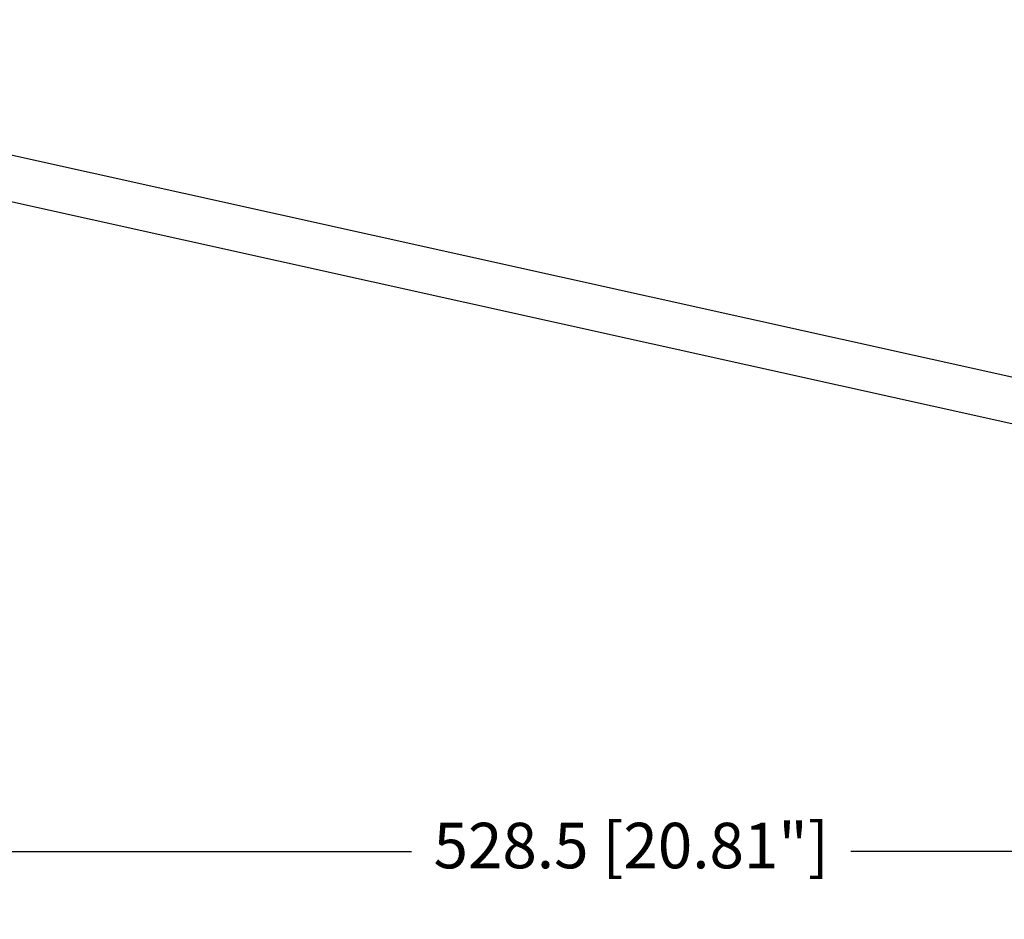
# Model space of a CAD drawing. Units: millimetres. Extents: x 521 to 3073, y -853 to 1898.
# Drawn here: x 1668 to 1884, y -853 to -655 of the extents above; entities that cross this region are included whole.
import ezdxf

# ---------------------------------------------------------------- set-up
doc = ezdxf.new("R2010")
doc.units = ezdxf.units.MM
doc.header["$LTSCALE"] = 30.734
doc.header["$PDMODE"] = 3
doc.header["$PDSIZE"] = 0.3125
doc.layers.get('0').update_dxf_attribs({"linetype": 'CONTINUOUS'})
doc.layers.get('Defpoints').update_dxf_attribs({"linetype": 'CONTINUOUS'})
doc.layers.add('AM_5', color=3, linetype='CONTINUOUS', lineweight=25)
doc.styles.get("Standard").update_dxf_attribs({"font": 'txt', "width": 0.8})
doc.dimstyles.new('AM_ISO', dxfattribs={"dimtxt": 3.5, "dimasz": 2.5, "dimexe": 1, "dimexo": 1, "dimgap": 1.5, "dimtad": 1, "dimdsep": 46, "dimtxsty": 'STANDARD', "dimcen": 0, "dimclrd": 256, "dimclre": 256, "dimclrt": 2, "dimadec": 0, "dimazin": 2, "dimtp": 0.1, "dimtm": 0.1, "dimtfac": 0.71, "dimtdec": 3, "dimtmove": 0, "dimatfit": 3, "dimfxl": 1, "dimlwd": -1, "dimlwe": -1, "dimarcsym": 0})
doc.dimstyles.new('AM_ISO$0', dxfattribs={"dimtxt": 3.5, "dimasz": 3, "dimexe": 1, "dimexo": 1, "dimgap": 1.5, "dimtad": 1, "dimdsep": 46, "dimtxsty": 'STANDARD', "dimcen": 0, "dimclrd": 3, "dimclre": 3, "dimclrt": 7, "dimadec": 0, "dimazin": 2, "dimtp": 0.1, "dimtm": 0.1, "dimtfac": 0.71, "dimtmove": 0, "dimatfit": 3, "dimfxl": 1, "dimtzin": 0, "dimlwd": -1, "dimlwe": -1, "dimarcsym": 0})

# ---------------------------------------------------------------- blocks, each defined once
blk = doc.blocks.new('*D107')
at = {"layer": 'AM_5', "color": 3}
for p, q in [((2034.15, -332.72), (2250.53, -284.75)), ((2034.15, -776.46), (2250.53, -824.43))]:
    blk.add_line(p, q, dxfattribs=at)
for start, end in [(0.65927, 11.81008), (348.18992, 359.34073)]:
    blk.add_arc((1033.37, -554.59), 1245.71, start, end, dxfattribs=at)
for points in [[(2250.27, -300.16), (2255.15, -299.1), (2249.55, -284.97)], [(2255.15, -810.07), (2250.27, -809.02), (2249.55, -824.21)]]:
    blk.add_solid(points, dxfattribs=at)
at = {"layer": 'Defpoints', "color": 0}
for p in [(2033.17, -332.94), (1545.65, -441.02), (2275.79, -645.1), (1545.65, -668.16), (2033.17, -776.24)]:
    blk.add_point(p, dxfattribs=at)
at = {"layer": 'AM_5', "color": 7, "insert": (2279.08, -554.59), "char_height": 10, "attachment_point": 5, "rotation": 90}
blk.add_mtext('25°', dxfattribs=at)
blk = doc.blocks.new('*D108')
at = {"layer": 'AM_5', "color": 3}
for p, q in [((2066.32, -555.59), (2066.32, -838.6)), ((1537.82, -659.4), (1537.82, -838.6)), ((1552.82, -837.6), (1753.74, -837.6)), ((2051.32, -837.6), (1850.4, -837.6))]:
    blk.add_line(p, q, dxfattribs=at)
for points in [[(1552.82, -835.1), (1552.82, -840.1), (1537.82, -837.6)], [(2051.32, -835.1), (2051.32, -840.1), (2066.32, -837.6)]]:
    blk.add_solid(points, dxfattribs=at)
at = {"layer": 'Defpoints', "color": 0}
for p in [(2066.32, -554.59), (1537.82, -658.4), (1537.82, -837.6)]:
    blk.add_point(p, dxfattribs=at)
at = {"layer": 'AM_5', "color": 7, "insert": (1802.07, -837.6), "char_height": 10, "attachment_point": 5}
blk.add_mtext('528.5 [20.81"]', dxfattribs=at)

msp = doc.modelspace()

# ---------------------------------------------------------------- linework, layer by layer
at = {"color": 9, "linetype": 'Continuous'}
msp.add_line((1547.82, -658.4), (2035.34, -766.48), dxfattribs=at)
at = {"color": 7, "linetype": 'Continuous'}
msp.add_line((1545.65, -668.16), (2033.17, -776.24), dxfattribs=at)

# ---------------------------------------------------------------- dimensions: what is measured, and where the dimension line sits
at = {"layer": 'AM_5'}
dim = msp.add_angular_dim_2l(base=(2275.79, -645.1), line1=((2033.17, -332.94), (1545.65, -441.02)), line2=((1545.65, -668.16), (2033.17, -776.24)), dimstyle='AM_ISO', override={"dimtxt": 10, "dimasz": 15, "dimgap": 5, "dimtad": 0, "dimtoh": 1, "dimdec": 1, "dimclrd": 3, "dimclre": 3, "dimclrt": 7, "dimtdec": 2, "dimtzin": 0, "dimarcsym": 0}, dxfattribs=at)
dim.commit()
dim.dimension.update_dxf_attribs({"geometry": '*D107', "text_midpoint": (2279.08, -554.59)})
dim = msp.add_linear_dim(base=(1537.82, -837.6), p1=(2066.32, -554.59), p2=(1537.82, -658.4), angle=360, dimstyle='AM_ISO$0', override={"dimtxt": 10, "dimasz": 15, "dimgap": 5, "dimtad": 0, "dimtoh": 1, "dimdec": 1}, dxfattribs=at)
dim.commit()
dim.dimension.update_dxf_attribs({"geometry": '*D108', "text_midpoint": (1802.07, -837.6)})

doc.saveas('drawing.dxf')
